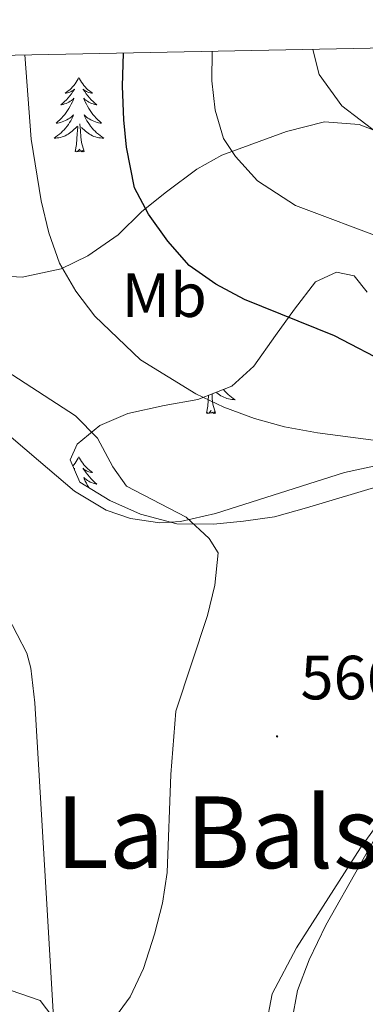
# Model space of a CAD drawing. Units: metres. Extents: x 634355 to 638867, y 4703888 to 4706945.
# Drawn here: x 635605 to 635660, y 4706467 to 4706625 of the extents above; entities that cross this region are included whole.
import ezdxf
from ezdxf.enums import TextEntityAlignment as Align

# ---------------------------------------------------------------- set-up
doc = ezdxf.new("R2010")
doc.units = ezdxf.units.M
doc.header["$MEASUREMENT"] = 0
for name, color, linetype, lineweight in [('Carátula', 7, 'Continuous', 5), ('Level 35', 92, 'Continuous', 0), ('Level 36', 19, 'Continuous', 40), ('Level 37', 92, 'Continuous', 0), ('Level 4', 36, 'Continuous', 30), ('Level 41', 39, 'Continuous', 0), ('Level 45', 19, 'Continuous', 0), ('Level 5', 36, 'Continuous', 0), ('Level 61', 19, 'Continuous', 0), ('Level 7', 1, 'Continuous', 0)]:
    doc.layers.add(name, color=color, linetype=linetype, lineweight=lineweight)
doc.styles.add('Arial', font='ARIAL.TTF', dxfattribs={"height": 0.2})

# ---------------------------------------------------------------- blocks, each defined once
blk = doc.blocks.new('5PATER')
at = {"layer": 'Carátula', "linetype": 'Continuous', "lineweight": 5}
h = blk.add_hatch(color=250, dxfattribs=at)
edge = h.paths.add_edge_path()
edge.add_ellipse((0, 0), major_axis=(-1.33, -1.34), ratio=0.999422, start_angle=0, end_angle=360)

msp = doc.modelspace()

# ---------------------------------------------------------------- linework, layer by layer
at = {"layer": 'Level 35', "color": 92, "linetype": 'Continuous', "lineweight": 0, "ltscale": 0.5}
for points in [[(635671.85, 4706572.63, 585.48), (635675.38, 4706574.74, 585.48), (635679.75, 4706576.98, 584.4), (635684.82, 4706579.56, 585.83), (635685.95, 4706582.63, 586.53), (635685.26, 4706586.7, 587.22), (635683.23, 4706591.17, 588.13), (635679.46, 4706594.15, 588.96), (635674.81, 4706595.98, 588.93), (635670.62, 4706599.03, 589.88), (635667.87, 4706603.69, 591.05), (635664.01, 4706606.75, 590.7), (635659.39, 4706608.52, 589.86), (635653.83, 4706608.93, 588.14), (635647.77, 4706607.38, 585.48), (635637.4, 4706603.61, 583.4), (635633.37, 4706601.35, 581.48), (635628.53, 4706597.75, 579.22), (635624.55, 4706594.57, 578.53), (635620.77, 4706590.86, 576.79), (635615.91, 4706587.47, 576.09), (635611.64, 4706585.37, 574.55), (635605.35, 4706584.04, 572.96), (635599.99, 4706584.37, 572.62)], [(635667.43, 4706552.01, 579.92), (635650.94, 4706547.09, 579.92), (635645.83, 4706545.65, 578.53), (635640.86, 4706544.93, 576.79), (635636.04, 4706544.43, 575.53), (635630.19, 4706544.49, 575.14), (635624.35, 4706546.07, 574.43), (635619.4, 4706548.26, 573.34), (635614.61, 4706551.21, 573.31), (635613.05, 4706554.75, 573.31), (635614.2, 4706557.29, 573.31), (635617.83, 4706560.28, 574.36), (635622.3, 4706562.18, 575.52), (635628.12, 4706563.47, 576.42), (635633.53, 4706564.43, 576.44), (635638.98, 4706566.6, 577.14), (635642.53, 4706569.78, 578.69), (635645.98, 4706574.7, 579.92), (635649.03, 4706578.92, 582.01), (635652.42, 4706583.32, 583.75), (635655.75, 4706584.87, 584.44), (635658.62, 4706584.27, 584.79), (635660.68, 4706581.67, 584.79)]]:
    msp.add_polyline3d(points, dxfattribs=at)
at = {"layer": 'Level 36', "color": 92, "linetype": 'Continuous', "lineweight": 0}
for points in [[(635614.46, 4706616.05), (635614.35, 4706615.83), (635614.19, 4706615.56), (635614.02, 4706615.29), (635613.84, 4706615.03), (635613.65, 4706614.79), (635613.44, 4706614.55), (635613.22, 4706614.32), (635612.99, 4706614.11), (635612.75, 4706613.9), (635612.5, 4706613.71), (635612.24, 4706613.53), (635612.44, 4706613.56), (635612.64, 4706613.6), (635612.84, 4706613.65), (635613.03, 4706613.72), (635613.22, 4706613.8), (635613.41, 4706613.9), (635613.58, 4706614.02), (635613.78, 4706614.21), (635613.74, 4706614.14), (635613.51, 4706613.8), (635613.27, 4706613.46), (635613.01, 4706613.13), (635612.75, 4706612.82), (635612.47, 4706612.51), (635612.17, 4706612.22), (635611.87, 4706611.94), (635611.56, 4706611.66), (635611.68, 4706611.69), (635611.93, 4706611.75), (635612.17, 4706611.82), (635612.41, 4706611.91), (635612.64, 4706612.01), (635612.86, 4706612.13), (635613.08, 4706612.26), (635613.28, 4706612.4), (635613.48, 4706612.56), (635613.67, 4706612.73), (635613.58, 4706612.51), (635613.42, 4706612.15), (635613.25, 4706611.79), (635613.07, 4706611.45), (635612.87, 4706611.11), (635612.65, 4706610.78), (635612.43, 4706610.45), (635612.19, 4706610.14), (635611.94, 4706609.84), (635611.67, 4706609.55), (635611.4, 4706609.27), (635611.11, 4706609), (635610.81, 4706608.74), (635611.01, 4706608.76), (635611.28, 4706608.81), (635611.54, 4706608.87), (635611.8, 4706608.95), (635612.05, 4706609.05), (635612.3, 4706609.15), (635612.54, 4706609.28), (635612.78, 4706609.42), (635613, 4706609.56), (635613.22, 4706609.73), (635613.43, 4706609.9), (635613.62, 4706610.09), (635613.48, 4706609.77)], [(635614.46, 4706616.05), (635614.57, 4706615.83), (635614.72, 4706615.56), (635614.89, 4706615.29), (635615.07, 4706615.03), (635615.27, 4706614.79), (635615.47, 4706614.55), (635615.69, 4706614.32), (635615.92, 4706614.11), (635616.16, 4706613.9), (635616.41, 4706613.71), (635616.67, 4706613.53), (635616.47, 4706613.56), (635616.27, 4706613.6), (635616.07, 4706613.65), (635615.88, 4706613.72), (635615.69, 4706613.8), (635615.51, 4706613.9), (635615.33, 4706614.02), (635615.13, 4706614.21), (635615.17, 4706614.14), (635615.4, 4706613.8), (635615.64, 4706613.46), (635615.9, 4706613.13), (635616.17, 4706612.82), (635616.45, 4706612.51), (635616.74, 4706612.22), (635617.04, 4706611.94), (635617.35, 4706611.66), (635617.23, 4706611.69), (635616.98, 4706611.75), (635616.74, 4706611.82), (635616.51, 4706611.91), (635616.27, 4706612.01), (635616.05, 4706612.13), (635615.84, 4706612.26), (635615.63, 4706612.4), (635615.43, 4706612.56), (635615.25, 4706612.73), (635615.33, 4706612.51), (635615.49, 4706612.15), (635615.66, 4706611.79), (635615.85, 4706611.45), (635616.05, 4706611.11), (635616.26, 4706610.78), (635616.48, 4706610.45), (635616.72, 4706610.14), (635616.97, 4706609.84), (635617.24, 4706609.55), (635617.51, 4706609.27), (635617.8, 4706609), (635618.1, 4706608.74), (635617.9, 4706608.76), (635617.63, 4706608.81), (635617.37, 4706608.87), (635617.11, 4706608.95), (635616.86, 4706609.05), (635616.61, 4706609.15), (635616.37, 4706609.28), (635616.13, 4706609.42), (635615.91, 4706609.56), (635615.69, 4706609.73), (635615.49, 4706609.9), (635615.29, 4706610.09), (635615.43, 4706609.77)], [(635613.48, 4706609.77), (635613.32, 4706609.44), (635613.15, 4706609.13), (635612.97, 4706608.83), (635612.77, 4706608.53), (635612.57, 4706608.24), (635612.34, 4706607.96), (635612.11, 4706607.7), (635611.86, 4706607.44), (635611.6, 4706607.19), (635611.33, 4706606.96), (635611.05, 4706606.74), (635610.77, 4706606.53), (635610.48, 4706606.34), (635610.74, 4706606.34), (635611, 4706606.37), (635611.27, 4706606.41), (635611.53, 4706606.47), (635611.78, 4706606.54), (635612.03, 4706606.63), (635612.27, 4706606.73), (635612.51, 4706606.85), (635612.74, 4706606.98), (635612.96, 4706607.12), (635613.18, 4706607.28), (635613.38, 4706607.45), (635614.23, 4706608.25)], [(635615.31, 4706604.2), (635614.88, 4706605.64), (635614.79, 4706606.54), (635614.74, 4706607.49), (635614.64, 4706608.66)], [(635615.43, 4706609.77), (635615.59, 4706609.44), (635615.76, 4706609.13), (635615.94, 4706608.83), (635616.14, 4706608.53), (635616.35, 4706608.24), (635616.57, 4706607.96), (635616.81, 4706607.7), (635617.05, 4706607.44), (635617.31, 4706607.19), (635617.58, 4706606.96), (635617.86, 4706606.74), (635618.15, 4706606.53), (635618.44, 4706606.34), (635618.17, 4706606.34), (635617.91, 4706606.37), (635617.65, 4706606.41), (635617.39, 4706606.47), (635617.13, 4706606.54), (635616.88, 4706606.63), (635616.64, 4706606.73), (635616.4, 4706606.85), (635616.17, 4706606.98), (635615.95, 4706607.12), (635615.73, 4706607.28), (635615.53, 4706607.45), (635614.87, 4706608.07)], [(635613.84, 4706604.2), (635614.08, 4706605.32), (635614.19, 4706607.06), (635614.24, 4706607.49), (635614.31, 4706608.22)], [(635615.31, 4706604.2), (635615.13, 4706604.13), (635615.11, 4706604.37), (635614.92, 4706604.15), (635614.8, 4706604.35), (635614.68, 4706604.24), (635614.41, 4706604.19), (635614.61, 4706604.58), (635614.22, 4706604.2), (635614.03, 4706604.15), (635613.99, 4706604.31), (635613.84, 4706604.2)], [(635637.62, 4706566.06), (635637.64, 4706566.03), (635637.87, 4706565.76), (635638.12, 4706565.51), (635638.38, 4706565.26), (635638.65, 4706565.03), (635638.93, 4706564.81), (635639.21, 4706564.6), (635639.5, 4706564.41), (635639.24, 4706564.42), (635638.98, 4706564.44), (635638.71, 4706564.48), (635638.45, 4706564.54), (635638.2, 4706564.61), (635637.95, 4706564.7), (635637.71, 4706564.8), (635637.47, 4706564.92), (635637.24, 4706565.05), (635637.02, 4706565.19), (635636.8, 4706565.35), (635636.6, 4706565.52), (635636.5, 4706565.61)], [(635634.91, 4706562.27), (635635.15, 4706563.39), (635635.26, 4706565.12)], [(635636.37, 4706562.27), (635635.95, 4706563.71), (635635.85, 4706564.61), (635635.82, 4706565.34)], [(635636.37, 4706562.27), (635636.2, 4706562.2), (635636.18, 4706562.44), (635635.99, 4706562.22), (635635.87, 4706562.42), (635635.75, 4706562.31), (635635.48, 4706562.26), (635635.68, 4706562.65), (635635.29, 4706562.27), (635635.1, 4706562.22), (635635.06, 4706562.38), (635634.91, 4706562.27)], [(635614.45, 4706555.25), (635614.34, 4706555.03), (635614.19, 4706554.76), (635614.02, 4706554.49), (635613.84, 4706554.24), (635613.65, 4706553.99), (635613.47, 4706553.79)], [(635614.45, 4706555.25), (635614.57, 4706555.03), (635614.72, 4706554.76), (635614.89, 4706554.49), (635615.07, 4706554.24), (635615.27, 4706553.99), (635615.47, 4706553.75), (635615.69, 4706553.52), (635615.92, 4706553.31), (635616.16, 4706553.1), (635616.41, 4706552.91), (635616.67, 4706552.74), (635616.47, 4706552.76), (635616.27, 4706552.8), (635616.07, 4706552.85), (635615.88, 4706552.92), (635615.69, 4706553.01), (635615.51, 4706553.1), (635615.33, 4706553.22), (635615.13, 4706553.41), (635615.17, 4706553.34), (635615.4, 4706553), (635615.64, 4706552.66), (635615.9, 4706552.34), (635616.17, 4706552.02), (635616.45, 4706551.72), (635616.74, 4706551.42), (635617.04, 4706551.14), (635617.35, 4706550.87), (635617.23, 4706550.89), (635616.98, 4706550.95), (635616.74, 4706551.02), (635616.51, 4706551.11), (635616.27, 4706551.21), (635616.05, 4706551.33), (635615.83, 4706551.46), (635615.63, 4706551.61), (635615.43, 4706551.76), (635615.24, 4706551.93), (635615.33, 4706551.71), (635615.49, 4706551.35), (635615.66, 4706551), (635615.84, 4706550.65), (635616.03, 4706550.34)], [(635613.68, 4706553.31), (635613.78, 4706553.41), (635613.74, 4706553.34), (635613.7, 4706553.28)]]:
    msp.add_lwpolyline(points, dxfattribs=at)
for points in [[(635784.8, 4706597, 581.76), (635758.45, 4706589.56, 579.15), (635734.61, 4706580.31, 576.37), (635719.84, 4706575.05, 575.15), (635711.11, 4706571.24, 573.76), (635701.6, 4706564.96, 572.54), (635693.08, 4706560.29, 571.33), (635688.1, 4706558.54, 570.98), (635683.1, 4706557.22, 570.98), (635679.46, 4706556.73, 570.37), (635674.43, 4706556.37, 570.37), (635671.4, 4706555.82, 570.37), (635657.07, 4706552.75, 568.46), (635636.35, 4706546.14, 565.07), (635630.75, 4706544.89, 564.37), (635627.45, 4706544.67, 564.11), (635622.72, 4706545.37, 563.59), (635618.84, 4706546.7, 563.41), (635613.77, 4706549.73, 563.15), (635608.01, 4706554.64, 562.54), (635596.6, 4706564.31, 561.94)], [(635644.42, 4706463.78, 567.85), (635645.44, 4706469.13, 567.85), (635649.34, 4706476.5, 567.85), (635659.61, 4706492.55, 568.98), (635668.62, 4706504.98, 569.76), (635671.15, 4706507.08, 570.2), (635675.32, 4706509.76, 570.2), (635695.87, 4706518.46, 570.98), (635728.02, 4706529.07, 575.41), (635744.96, 4706534.23, 576.46), (635755.84, 4706538.91, 577.59), (635773.71, 4706547.24, 579.15)], [(635603.04, 4706529.74, 562.54), (635606.13, 4706523.77, 563.15), (635606.75, 4706521.35, 563.15), (635607.39, 4706515.81, 563.24), (635609.31, 4706483.51, 563.85), (635611.69, 4706443.49, 566.02), (635612.1, 4706430.36, 566.46), (635613.36, 4706413.1, 567.85), (635614.13, 4706399.46, 569.24), (635615.22, 4706384.45, 569.15), (635617.28, 4706366.86, 569.85), (635620.4, 4706348.62, 571.33), (635621.95, 4706335.45, 572.54), (635620.92, 4706321.06, 573.33), (635620.84, 4706309.48, 573.94), (635621.27, 4706298.01, 574.37), (635620.91, 4706289.12, 574.72), (635618.35, 4706271.8, 575.67), (635611.74, 4706239.26, 577.59), (635609.83, 4706232.41, 578.28), (635607.64, 4706227.97, 578.46), (635605.19, 4706221.62, 578.72), (635598.54, 4706192.47, 580.2)]]:
    msp.add_polyline3d(points, dxfattribs=at)
at = {"layer": 'Level 4', "color": 36, "linetype": 'Continuous', "lineweight": 30}
msp.add_polyline3d([(635664.47, 4706569.94, 575), (635655.42, 4706574.63, 575), (635640.99, 4706580.46, 575), (635636.4, 4706582.92, 575), (635632.14, 4706585.92, 575), (635628.7, 4706589.84, 575), (635625.64, 4706594.14, 575), (635623.38, 4706598.37, 575), (635622.11, 4706604.88, 575), (635621.68, 4706609.27, 575), (635621.43, 4706614.7, 575), (635621.62, 4706619.99, 575)], dxfattribs=at)
at = {"layer": 'Level 5', "color": 36, "linetype": 'Continuous', "lineweight": 0}
for points in [[(635605.81, 4706619.68, 570), (635606.83, 4706606.18, 570), (635608.4, 4706596.3, 570), (635609.62, 4706591.14, 570), (635611.36, 4706586.3, 570), (635613.98, 4706581.81, 570), (635617, 4706577.82, 570), (635624.35, 4706570.82, 570), (635633.19, 4706565.34, 570), (635637.7, 4706563.2, 570), (635642.6, 4706561.38, 570), (635647.42, 4706560.04, 570), (635652.7, 4706559.07, 570), (635663.28, 4706557.7, 570)], [(635635.84, 4706620.27, 580), (635635.79, 4706615.54, 580), (635636.33, 4706610.84, 580), (635637.66, 4706606.26, 580), (635639.55, 4706603.39, 580), (635643.08, 4706599.51, 580), (635649.2, 4706595.56, 580), (635664.02, 4706589.97, 580), (635675.83, 4706586.4, 580), (635683.44, 4706585.36, 580), (635688.78, 4706585.65, 580), (635699.23, 4706587.29, 580), (635704.42, 4706586.68, 580), (635709.36, 4706585.71, 580), (635714.7, 4706586, 580), (635719.74, 4706586.99, 580), (635724.48, 4706588.86, 580), (635728.84, 4706591.35, 580), (635733.88, 4706592.34, 580), (635739.14, 4706592.36, 580), (635744.07, 4706591.39, 580), (635749.25, 4706591.32, 580), (635764.58, 4706593.5, 580), (635774.71, 4706594.06, 580)], [(635651.96, 4706620.58, 585), (635652.98, 4706616.56, 585), (635656.64, 4706611.53, 585), (635668.39, 4706602.52, 585), (635673.19, 4706600.48, 585), (635678.4, 4706599.25, 585), (635683.42, 4706598.55, 585), (635698.94, 4706598.07, 585), (635704.05, 4706597.19, 585), (635714.15, 4706596.41, 585), (635719.21, 4706596.87, 585), (635724.32, 4706598.4, 585), (635729.24, 4706600.37, 585), (635734.19, 4706601.36, 585), (635740.14, 4706601.94, 585), (635792.37, 4706603.91, 585)], [(635603.47, 4706469.75, 565), (635608.25, 4706468.06, 565), (635610.31, 4706465.42, 565), (635612.14, 4706460.78, 565), (635614.97, 4706458.95, 565), (635616.52, 4706460.3, 565), (635622.67, 4706468.69, 565), (635624.83, 4706473.2, 565), (635626.61, 4706478.73, 565), (635627.85, 4706483.68, 565), (635628.61, 4706488.62, 565), (635629.2, 4706504.31, 565), (635630, 4706514.46, 565), (635635.06, 4706529.79, 565), (635636.26, 4706534.65, 565), (635636.82, 4706539.84, 565), (635635.35, 4706542.14, 565), (635631.67, 4706545.55, 565), (635622.07, 4706550.55, 565), (635619.9, 4706553.63, 565), (635617.45, 4706558.26, 565), (635613.94, 4706561.82, 565), (635600.78, 4706570.34, 565)], [(635665.05, 4706499.62, 570), (635654.04, 4706480.14, 570), (635651.4, 4706474.61, 570), (635649.49, 4706469.68, 570), (635648.61, 4706464.76, 570)]]:
    msp.add_polyline3d(points, dxfattribs=at)
at = {"layer": 'Level 61', "color": 19, "linetype": 'Continuous', "lineweight": 0}
msp.add_polyline3d([(635277.61, 4704299.04, 581.42), (635232.72, 4706612.34, 623.38), (638656.58, 4706679.65, 702.6), (638702.61, 4704366.34, 729.43), (635277.61, 4704299.04, 581.42)], close=True, dxfattribs=at)

# ---------------------------------------------------------------- block references
at = {"layer": 'Level 7', "color": 19, "linetype": 'Continuous', "lineweight": 0, "xscale": 0.09999983015004542, "yscale": 0.09999983015004542}
msp.add_blockref('5PATER', (635646.24, 4706510.42, 566.75), dxfattribs=at)

# ---------------------------------------------------------------- texts
at = {"layer": 'Level 37', "color": 92, "linetype": 'Continuous', "lineweight": 0, "style": 'Arial'}
msp.add_text('Mb', height=7, dxfattribs=at).set_placement((635628.15, 4706581.17, 572.76), align=Align.MIDDLE_CENTER)
at = {"layer": 'Level 41', "color": 19, "linetype": 'Continuous', "lineweight": 0, "style": 'Arial'}
msp.add_text('566.74', height=7, dxfattribs=at).set_placement((635649.99, 4706514.17, 566.75), align=Align.BOTTOM_LEFT)
at = {"layer": 'Level 45', "color": 19, "linetype": 'Continuous', "lineweight": 0, "style": 'Arial'}
msp.add_text('La Balsaza', height=11.5, dxfattribs=at).set_placement((635649.22, 4706495.05, 565.08), align=Align.MIDDLE_CENTER)

doc.saveas('drawing.dxf')
